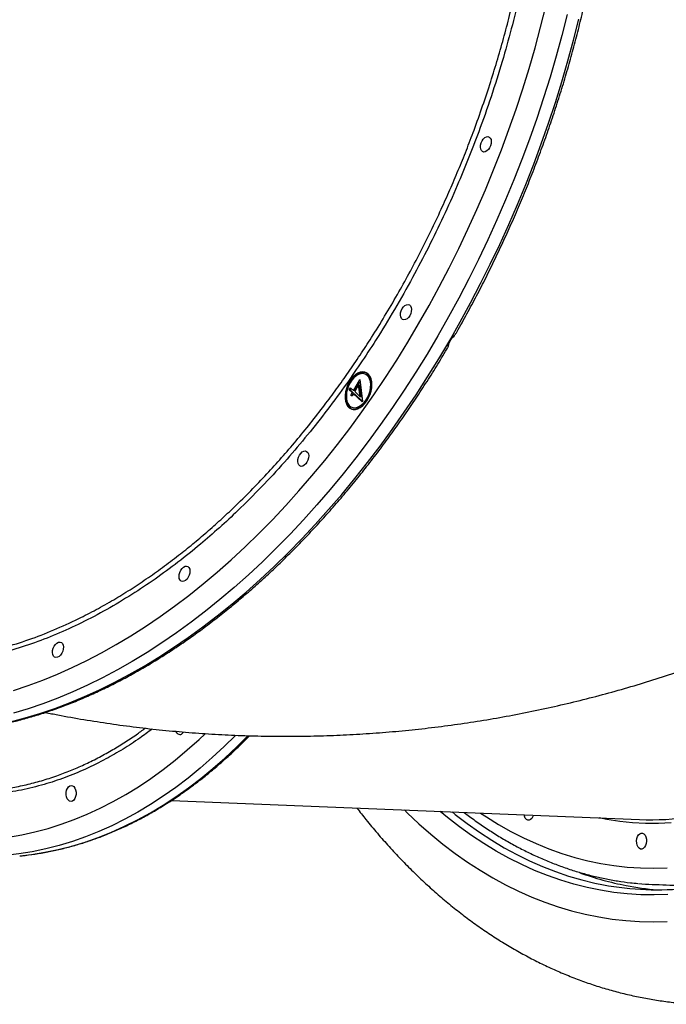
# Model space of a CAD drawing. Units: millimetres. Extents: x 4049 to 14528, y 5659 to 18970.
# Drawn here: x 11066 to 11428, y 10587 to 11138 of the extents above; entities that cross this region are included whole.
import ezdxf

# ---------------------------------------------------------------- set-up
doc = ezdxf.new("R2010")
doc.units = ezdxf.units.MM
doc.header["$LTSCALE"] = 200

msp = doc.modelspace()

# ---------------------------------------------------------------- linework, layer by layer
at = {"color": 7, "linetype": 'Continuous', "lineweight": 25}
for p, q in [((11260.4, 10939.47), (11259.67, 10939.76)), ((11250.82, 10930.98), (11251.48, 10932.13)), ((11251.48, 10932.13), (11253.11, 10930.61)), ((11253.11, 10930.61), (11256.62, 10936.66)), ((11253.84, 10930.32), (11256.79, 10935.39)), ((11256.04, 10933.73), (11253.84, 10929.93)), ((11256.9, 10927.07), (11256.04, 10933.73)), ((11256.77, 10933.44), (11256.04, 10933.73)), ((11256.62, 10936.66), (11258.2, 10924.46)), ((11257.63, 10926.78), (11256.77, 10933.44)), ((11252.45, 10929.46), (11250.82, 10930.98)), ((11251.55, 10930.69), (11250.82, 10930.98)), ((11251.55, 10930.69), (11252.06, 10931.58)), ((11253.18, 10929.17), (11251.55, 10930.69)), ((11251.59, 10927.99), (11252.45, 10929.46)), ((11252.32, 10927.32), (11251.59, 10927.99)), ((11252.32, 10927.7), (11251.59, 10927.99)), ((11252.32, 10927.7), (11253.18, 10929.17)), ((11253.17, 10928.79), (11252.32, 10927.32)), ((11252.46, 10927.57), (11252.32, 10927.7)), ((11253.18, 10929.17), (11252.45, 10929.46)), ((11253.84, 10930.32), (11253.11, 10930.61)), ((11258.06, 10924.23), (11253.17, 10928.79)), ((11253.9, 10928.5), (11253.17, 10928.79)), ((11253.84, 10929.93), (11256.9, 10927.07)), ((11258.19, 10924.5), (11253.9, 10928.5)), ((11257.63, 10926.78), (11256.9, 10927.07)), ((11252.26, 10921.18), (11252.99, 10920.89)), ((11258.2, 10924.46), (11258.06, 10924.23)), ((11151.18, 10701.05), (11413.37, 10690.35)), ((11420.56, 10654.02), (11427.65, 10653.74))]:
    msp.add_line(p, q, dxfattribs=at)
at = {"color": 8, "linetype": 'Continuous', "lineweight": 25, "flags": 128}
for points in [[(11289.62, 10967.86), (11295.5, 10978.19), (11301.21, 10988.67), (11306.74, 10999.29), (11312.1, 11010.04), (11317.26, 11020.9), (11322.24, 11031.87), (11327.03, 11042.95), (11331.62, 11054.11), (11336.01, 11065.36), (11340.2, 11076.67), (11344.17, 11088.05), (11347.94, 11099.48), (11351.49, 11110.95), (11354.82, 11122.46), (11357.93, 11133.99), (11360.82, 11145.53)], [(11372.77, 11141.08), (11369.81, 11129.4), (11366.63, 11117.73), (11363.23, 11106.08), (11359.61, 11094.47), (11355.77, 11082.91), (11351.73, 11071.39), (11347.47, 11059.94), (11343.01, 11048.57), (11338.35, 11037.27), (11333.49, 11026.07), (11328.44, 11014.97), (11323.2, 11003.97), (11317.78, 10993.1), (11312.17, 10982.35), (11306.39, 10971.75), (11300.44, 10961.28)], [(11307.02, 10958.66), (11312.97, 10969.12), (11318.75, 10979.73), (11324.36, 10990.48), (11329.78, 11001.35), (11335.02, 11012.34), (11340.07, 11023.44), (11344.93, 11034.65), (11349.59, 11045.94), (11354.05, 11057.32), (11358.31, 11068.77), (11362.35, 11080.28), (11366.19, 11091.85), (11369.81, 11103.46), (11373.21, 11115.1), (11376.39, 11126.77), (11379.34, 11138.45)], [(11062.78, 10762.69), (11070.98, 10765.39), (11079.2, 10768.41), (11087.44, 10771.76), (11095.67, 10775.43), (11103.91, 10779.42), (11112.14, 10783.72), (11120.35, 10788.33), (11128.54, 10793.25), (11136.71, 10798.46), (11144.83, 10803.98), (11152.92, 10809.79), (11160.95, 10815.88), (11168.93, 10822.26), (11176.84, 10828.92), (11184.68, 10835.84), (11192.45, 10843.04), (11200.13, 10850.49), (11207.73, 10858.19), (11215.23, 10866.15), (11222.62, 10874.34), (11229.91, 10882.77), (11237.08, 10891.42), (11244.13, 10900.29), (11251.06, 10909.37), (11257.85, 10918.66), (11264.5, 10928.14), (11271.01, 10937.81), (11277.37, 10947.65), (11283.58, 10957.67), (11289.62, 10967.86)], [(11300.44, 10961.28), (11294.32, 10950.97), (11288.04, 10940.83), (11281.61, 10930.86), (11275.02, 10921.06), (11268.29, 10911.46), (11261.42, 10902.05), (11254.42, 10892.84), (11247.29, 10883.84), (11240.04, 10875.07), (11232.67, 10866.52), (11225.2, 10858.2), (11217.62, 10850.13), (11209.94, 10842.3), (11202.17, 10834.72), (11194.32, 10827.4), (11186.39, 10820.35), (11178.39, 10813.57), (11170.33, 10807.07), (11162.2, 10800.85), (11154.03, 10794.92), (11145.81, 10789.28), (11137.55, 10783.94), (11129.27, 10778.9), (11120.96, 10774.16), (11112.63, 10769.74), (11104.29, 10765.63), (11095.95, 10761.84), (11087.62, 10758.36), (11079.29, 10755.21), (11070.99, 10752.39), (11062.7, 10749.89)], [(11061.03, 10745.1), (11069.28, 10747.27), (11077.56, 10749.76), (11085.87, 10752.59), (11094.2, 10755.74), (11102.53, 10759.21), (11110.87, 10763.01), (11119.21, 10767.12), (11127.53, 10771.54), (11135.85, 10776.27), (11144.13, 10781.31), (11152.39, 10786.65), (11160.61, 10792.29), (11168.78, 10798.23), (11176.9, 10804.44), (11184.97, 10810.95), (11192.97, 10817.73), (11200.9, 10824.78), (11208.75, 10832.09), (11216.52, 10839.67), (11224.2, 10847.5), (11231.78, 10855.58), (11239.25, 10863.89), (11246.62, 10872.44), (11253.87, 10881.22), (11261, 10890.21), (11268, 10899.42), (11274.87, 10908.83), (11281.6, 10918.44), (11288.19, 10928.23), (11294.62, 10938.2), (11300.9, 10948.35), (11307.02, 10958.66)], [(11187.02, 10737.49), (11180.75, 10731.28), (11174.11, 10725.08), (11167.37, 10719.19), (11160.53, 10713.61), (11153.6, 10708.35), (11146.6, 10703.4), (11139.51, 10698.78), (11132.36, 10694.49), (11125.13, 10690.53), (11117.85, 10686.9), (11110.52, 10683.61), (11103.14, 10680.66), (11095.72, 10678.05), (11088.27, 10675.79), (11080.79, 10673.88), (11073.28, 10672.31), (11065.76, 10671.1), (11058.23, 10670.23), (11050.7, 10669.72), (11044.41, 10669.56)], [(11059.93, 10680.56), (11067.36, 10681.84), (11074.76, 10683.46), (11082.15, 10685.43), (11089.51, 10687.74), (11096.83, 10690.4), (11104.11, 10693.4), (11111.34, 10696.74), (11118.51, 10700.41), (11125.63, 10704.42), (11132.68, 10708.75), (11139.65, 10713.41), (11146.55, 10718.4), (11153.36, 10723.7), (11160.09, 10729.31), (11166.72, 10735.23), (11170.1, 10738.4)], [(11066.24, 10670.03), (11072.85, 10670.81), (11080.37, 10672.02), (11087.87, 10673.59), (11095.35, 10675.5), (11102.81, 10677.77), (11110.23, 10680.37), (11117.61, 10683.32), (11124.94, 10686.61), (11132.22, 10690.24), (11139.44, 10694.2), (11146.6, 10698.49), (11153.68, 10703.11), (11160.69, 10708.06), (11167.62, 10713.32), (11174.45, 10718.9), (11181.2, 10724.79), (11187.84, 10730.99), (11194.08, 10737.19)], [(11281.69, 10695.72), (11283.25, 10694.18), (11289.79, 10688.03), (11296.43, 10682.18), (11303.18, 10676.64), (11310.03, 10671.42), (11316.98, 10666.52), (11324.01, 10661.94), (11331.13, 10657.69), (11338.33, 10653.77), (11345.6, 10650.18), (11352.95, 10646.93), (11360.35, 10644.02), (11367.81, 10641.45), (11375.32, 10639.23), (11382.87, 10637.35), (11390.46, 10635.81), (11398.08, 10634.63), (11405.73, 10633.79), (11413.4, 10633.3), (11421.09, 10633.16), (11428.78, 10633.37)], [(11429.14, 10648.37), (11421.58, 10648.15), (11414.02, 10648.29), (11406.47, 10648.77), (11398.94, 10649.6), (11391.44, 10650.79), (11383.98, 10652.32), (11376.55, 10654.2), (11369.17, 10656.42), (11361.83, 10658.99), (11354.56, 10661.9), (11347.35, 10665.15), (11340.2, 10668.73), (11333.13, 10672.65), (11326.15, 10676.9), (11319.24, 10681.48), (11312.43, 10686.38), (11305.72, 10691.6), (11301.71, 10694.91)], [(11308.42, 10694.63), (11310.17, 10693.23), (11316.88, 10688.08), (11323.7, 10683.25), (11330.6, 10678.75), (11337.59, 10674.57), (11344.65, 10670.73), (11351.8, 10667.22), (11359, 10664.06), (11366.27, 10661.23), (11373.6, 10658.74), (11380.98, 10656.6), (11388.39, 10654.81), (11393.09, 10653.85)], [(11324.36, 10693.98), (11327.55, 10691.88), (11334.4, 10687.63), (11341.33, 10683.72), (11348.34, 10680.13), (11355.42, 10676.89), (11362.57, 10673.98), (11369.77, 10671.42), (11377.02, 10669.19), (11384.32, 10667.32), (11391.65, 10665.79), (11399.03, 10664.61), (11406.42, 10663.78), (11413.84, 10663.31), (11421.27, 10663.18), (11428.71, 10663.4)], [(11431.11, 10688.51), (11423.88, 10688.19), (11416.66, 10688.22), (11409.45, 10688.61), (11402.27, 10689.34), (11395.1, 10690.43), (11390.68, 10691.27)]]:
    msp.add_lwpolyline(points, dxfattribs=at)
at = {"color": 7, "linetype": 'Continuous', "lineweight": 25, "flags": 128}
for points in [[(11329.39, 11066.44), (11328.68, 11065.44), (11327.85, 11064.68), (11326.98, 11064.23), (11326.13, 11064.11), (11325.37, 11064.35), (11324.77, 11064.91), (11324.37, 11065.75), (11324.2, 11066.82), (11324.29, 11068.01), (11324.61, 11069.23), (11325.15, 11070.39), (11325.86, 11071.38), (11326.69, 11072.14), (11327.56, 11072.6), (11328.41, 11072.71), (11329.17, 11072.48), (11329.77, 11071.92), (11330.17, 11071.07), (11330.34, 11070.01), (11330.26, 11068.82), (11329.93, 11067.6), (11329.39, 11066.44)], [(11284.68, 10972.46), (11283.96, 10971.47), (11283.14, 10970.71), (11282.26, 10970.25), (11281.42, 10970.14), (11280.66, 10970.37), (11280.05, 10970.93), (11279.65, 10971.78), (11279.49, 10972.84), (11279.57, 10974.03), (11279.9, 10975.25), (11280.44, 10976.41), (11281.15, 10977.41), (11281.98, 10978.17), (11282.85, 10978.62), (11283.7, 10978.74), (11284.45, 10978.5), (11285.06, 10977.94), (11285.46, 10977.1), (11285.62, 10976.04), (11285.54, 10974.84), (11285.22, 10973.62), (11284.68, 10972.46)], [(11250.78, 10935.3), (11249.89, 10933.55), (11249.2, 10931.7), (11248.73, 10929.82), (11248.49, 10927.95), (11248.48, 10926.17), (11248.72, 10924.52), (11249.19, 10923.07), (11249.88, 10921.85), (11250.77, 10920.91), (11251.82, 10920.28), (11253, 10919.98), (11254.28, 10920.01), (11255.62, 10920.38), (11256.96, 10921.07), (11258.27, 10922.07), (11259.51, 10923.33), (11260.64, 10924.83), (11261.61, 10926.5), (11262.4, 10928.31), (11262.99, 10930.18), (11263.35, 10932.06), (11263.47, 10933.89), (11263.35, 10935.61), (11262.99, 10937.17), (11262.41, 10938.51), (11261.62, 10939.59), (11260.65, 10940.38), (11259.53, 10940.85), (11258.29, 10940.99), (11256.98, 10940.79), (11255.64, 10940.26), (11254.3, 10939.41), (11253.02, 10938.27), (11251.83, 10936.89), (11250.78, 10935.3)], [(11251.25, 10934.86), (11250.4, 10933.17), (11249.75, 10931.38), (11249.33, 10929.57), (11249.15, 10927.78), (11249.21, 10926.09), (11249.51, 10924.56), (11250.05, 10923.24), (11250.8, 10922.19), (11251.74, 10921.43), (11252.84, 10921), (11254.04, 10920.92), (11255.31, 10921.17), (11256.61, 10921.77), (11257.89, 10922.68), (11259.09, 10923.87), (11260.18, 10925.29), (11261.12, 10926.91), (11261.87, 10928.66), (11262.41, 10930.47), (11262.72, 10932.28), (11262.78, 10934.02), (11262.59, 10935.64), (11262.17, 10937.07), (11261.52, 10938.26), (11260.67, 10939.17), (11259.65, 10939.76), (11258.5, 10940.02), (11257.25, 10939.94), (11255.96, 10939.51), (11254.67, 10938.76), (11253.43, 10937.7), (11252.27, 10936.39), (11251.25, 10934.86)], [(11227.12, 10890.45), (11226.41, 10889.45), (11225.59, 10888.69), (11224.71, 10888.24), (11223.86, 10888.12), (11223.11, 10888.36), (11222.5, 10888.92), (11222.1, 10889.76), (11221.94, 10890.83), (11222.02, 10892.02), (11222.34, 10893.24), (11222.88, 10894.4), (11223.6, 10895.39), (11224.42, 10896.15), (11225.3, 10896.61), (11226.15, 10896.72), (11226.9, 10896.49), (11227.51, 10895.93), (11227.91, 10895.08), (11228.07, 10894.02), (11227.99, 10892.83), (11227.66, 10891.61), (11227.12, 10890.45)], [(11160.65, 10825.98), (11159.94, 10824.99), (11159.12, 10824.23), (11158.24, 10823.77), (11157.39, 10823.66), (11156.64, 10823.89), (11156.03, 10824.45), (11155.63, 10825.3), (11155.47, 10826.36), (11155.55, 10827.55), (11155.88, 10828.77), (11156.42, 10829.93), (11157.13, 10830.93), (11157.95, 10831.69), (11158.83, 10832.14), (11159.68, 10832.26), (11160.43, 10832.02), (11161.04, 10831.46), (11161.44, 10830.62), (11161.6, 10829.55), (11161.52, 10828.36), (11161.19, 10827.14), (11160.65, 10825.98)], [(11089.8, 10783.46), (11089.09, 10782.46), (11088.26, 10781.7), (11087.39, 10781.25), (11086.54, 10781.13), (11085.78, 10781.37), (11085.18, 10781.93), (11084.78, 10782.77), (11084.61, 10783.84), (11084.7, 10785.03), (11085.02, 10786.25), (11085.56, 10787.41), (11086.27, 10788.41), (11087.1, 10789.16), (11087.97, 10789.62), (11088.82, 10789.73), (11089.58, 10789.5), (11090.18, 10788.94), (11090.58, 10788.09), (11090.75, 10787.03), (11090.66, 10785.84), (11090.34, 10784.62), (11089.8, 10783.46)], [(11154.46, 10738.64), (11153.88, 10739.46), (11153.72, 10739.77)], [(11093.49, 10701.14), (11092.9, 10701.95), (11092.49, 10703.01), (11092.28, 10704.23), (11092.29, 10705.51), (11092.53, 10706.75), (11092.97, 10707.84), (11093.57, 10708.7), (11094.3, 10709.26), (11095.08, 10709.47), (11095.86, 10709.32), (11096.57, 10708.81), (11097.16, 10708), (11097.57, 10706.93), (11097.78, 10705.71), (11097.77, 10704.43), (11097.53, 10703.2), (11097.09, 10702.11), (11096.49, 10701.25), (11095.76, 10700.69), (11094.98, 10700.48), (11094.2, 10700.63), (11093.49, 10701.14)], [(11353.84, 10692.78), (11353.55, 10691.99), (11353, 10691.04), (11352.31, 10690.38), (11351.54, 10690.05), (11350.75, 10690.08), (11350.01, 10690.47), (11349.37, 10691.19), (11348.89, 10692.18), (11348.68, 10692.99)], [(11417.22, 10678.18), (11417.06, 10676.92), (11416.68, 10675.77), (11416.13, 10674.82), (11415.43, 10674.16), (11414.66, 10673.83), (11413.88, 10673.86), (11413.13, 10674.25), (11412.5, 10674.97), (11412.02, 10675.96), (11411.74, 10677.14), (11411.68, 10678.41), (11411.85, 10679.67), (11412.22, 10680.82), (11412.78, 10681.77), (11413.47, 10682.43), (11414.24, 10682.76), (11415.03, 10682.73), (11415.77, 10682.34), (11416.4, 10681.62), (11416.88, 10680.63), (11417.16, 10679.45), (11417.22, 10678.18)]]:
    msp.add_lwpolyline(points, dxfattribs=at)
at = {"color": 7, "linetype": 'Continuous', "lineweight": 25}
for centre, radius, start, end in [((11259.15, 10933.94), 6.7, 79.2809, 139.9825), ((11257.74, 10934.41), 5.72, 0.784, 62.2861), ((11256.2, 10925.92), 7.01, 177.9791, 235.7453), ((11254.51, 10926.53), 5.84, 254.9316, 314.986), ((11155.95, 10740.16), 2.13, 225.5864, 337.65), ((11419.36, 10838.9), 148.67, 267.6894, 278.9885), ((11423.13, 10813.6), 162.54, 259.348, 276.2018), ((11436.64, 10813.9), 163.4, 259.1441, 265.2814), ((11427.12, 10814.68), 160.79, 264.8481, 270.4295), ((11434.21, 10815.15), 161.55, 267.6716, 275.2971)]:
    msp.add_arc(centre, radius, start, end, dxfattribs=at)
at = {"color": 8, "linetype": 'Continuous', "lineweight": 25}
msp.add_arc((11437.96, 10820.25), 169.88, 250.002, 259.1112, dxfattribs=at)
at = {"color": 7, "linetype": 'Continuous', "lineweight": 25}
for points, knots in [([(11668.28, 10859.8), (11669.14, 10860.61), (11671.69, 10863), (11675.71, 10867.26), (11680.36, 10872.55), (11684.8, 10878.08), (11689.03, 10883.84), (11693.04, 10889.84), (11696.85, 10896.06), (11700.43, 10902.5), (11703.79, 10909.15), (11706.93, 10916.02), (11709.85, 10923.09), (11712.53, 10930.36), (11714.99, 10937.83), (11717.21, 10945.48), (11719.2, 10953.32), (11720.95, 10961.34), (11722.47, 10969.52), (11723.75, 10977.88), (11724.79, 10986.39), (11725.59, 10995.05), (11726.15, 11003.86), (11726.47, 11012.81), (11726.54, 11021.88), (11726.38, 11031.09), (11725.98, 11040.41), (11725.33, 11049.85), (11724.45, 11059.38), (11723.33, 11069.02), (11721.97, 11078.75), (11720.37, 11088.55), (11718.54, 11098.44), (11716.47, 11108.39), (11714.17, 11118.4), (11711.64, 11128.46), (11708.88, 11138.58), (11705.9, 11148.72), (11702.69, 11158.9), (11699.26, 11169.11), (11695.61, 11179.32), (11691.74, 11189.55), (11687.66, 11199.78), (11683.36, 11210), (11678.87, 11220.2), (11674.16, 11230.39), (11669.26, 11240.54), (11664.16, 11250.65), (11658.86, 11260.72), (11653.38, 11270.74), (11647.71, 11280.7), (11641.86, 11290.59), (11635.84, 11300.41), (11629.64, 11310.15), (11623.28, 11319.79), (11616.75, 11329.34), (11610.07, 11338.79), (11603.23, 11348.13), (11596.25, 11357.35), (11589.12, 11366.44), (11581.85, 11375.41), (11574.46, 11384.23), (11566.93, 11392.92), (11559.29, 11401.45), (11551.53, 11409.83), (11543.66, 11418.04), (11535.69, 11426.09), (11527.62, 11433.96), (11519.46, 11441.65), (11511.21, 11449.15), (11502.89, 11456.46), (11494.49, 11463.57), (11486.02, 11470.48), (11477.49, 11477.18), (11468.91, 11483.67), (11460.28, 11489.94), (11451.61, 11495.98), (11442.9, 11501.8), (11434.16, 11507.39), (11425.4, 11512.74), (11416.62, 11517.85), (11407.84, 11522.72), (11399.05, 11527.34), (11390.26, 11531.71), (11381.49, 11535.83), (11372.72, 11539.69), (11363.99, 11543.28), (11355.28, 11546.62), (11346.61, 11549.69), (11337.97, 11552.49), (11329.39, 11555.01), (11320.86, 11557.27), (11312.4, 11559.25), (11304, 11560.96), (11295.68, 11562.39), (11287.43, 11563.54), (11279.28, 11564.41), (11271.21, 11565), (11263.25, 11565.31), (11255.39, 11565.34), (11249, 11565.14), (11243.88, 11564.83), (11238.8, 11564.43), (11232.48, 11563.75), (11225.1, 11562.65), (11217.86, 11561.28), (11210.76, 11559.64), (11203.8, 11557.71), (11197.19, 11555.59), (11192.98, 11553.99), (11190.98, 11553.22)], [0, 0, 0, 0, 0.004746, 0.014091, 0.023438, 0.032788, 0.042141, 0.051499, 0.060861, 0.070227, 0.079598, 0.088974, 0.098353, 0.107737, 0.117124, 0.126515, 0.135909, 0.145305, 0.154704, 0.164105, 0.173507, 0.182911, 0.192316, 0.201722, 0.211129, 0.220536, 0.229944, 0.239351, 0.248759, 0.258167, 0.267574, 0.276981, 0.286388, 0.295795, 0.305201, 0.314607, 0.324013, 0.333418, 0.342822, 0.352227, 0.361631, 0.371034, 0.380437, 0.38984, 0.399243, 0.408645, 0.418047, 0.427448, 0.43685, 0.446251, 0.455652, 0.465053, 0.474453, 0.483854, 0.493255, 0.502655, 0.512055, 0.521456, 0.530856, 0.540257, 0.549657, 0.559058, 0.568459, 0.57786, 0.587261, 0.596662, 0.606064, 0.615465, 0.624867, 0.63427, 0.643673, 0.653076, 0.662479, 0.671883, 0.681287, 0.690692, 0.700097, 0.709502, 0.718908, 0.728315, 0.737722, 0.747129, 0.756537, 0.765945, 0.775353, 0.784762, 0.794171, 0.80358, 0.812989, 0.822398, 0.831806, 0.841214, 0.850622, 0.860029, 0.869434, 0.878838, 0.888241, 0.897641, 0.907039, 0.916434, 0.925826, 0.930289, 0.935251, 0.944635, 0.954016, 0.963393, 0.972765, 0.982132, 0.991495, 1, 1, 1, 1]), ([(11310.35, 10962.22), (11310.61, 10962.68), (11312.79, 10966.41), (11316.72, 10973.55), (11322.14, 10983.65), (11327.39, 10993.87), (11332.47, 11004.21), (11337.39, 11014.65), (11342.13, 11025.19), (11346.7, 11035.82), (11351.1, 11046.52), (11355.31, 11057.3), (11359.34, 11068.15), (11363.18, 11079.05), (11366.82, 11090), (11370.28, 11100.99), (11373.54, 11112.02), (11376.6, 11123.07), (11379.47, 11134.13), (11382.13, 11145.21), (11384.58, 11156.28), (11386.83, 11167.34), (11388.87, 11178.39), (11390.7, 11189.41), (11392.33, 11200.4), (11393.73, 11211.35), (11394.93, 11222.25), (11395.91, 11233.09), (11396.68, 11243.87), (11397.23, 11254.57), (11397.56, 11265.19), (11397.68, 11275.73), (11397.58, 11286.16), (11397.27, 11296.49), (11396.74, 11306.71), (11395.99, 11316.81), (11395.02, 11326.78), (11393.85, 11336.62), (11392.46, 11346.31), (11390.85, 11355.85), (11389.03, 11365.24), (11387, 11374.46), (11384.77, 11383.51), (11382.32, 11392.39), (11379.67, 11401.08), (11376.81, 11409.58), (11373.76, 11417.88), (11370.5, 11425.98), (11367.04, 11433.87), (11363.39, 11441.54), (11359.55, 11448.99), (11355.52, 11456.22), (11351.3, 11463.21), (11346.9, 11469.96), (11342.32, 11476.47), (11337.57, 11482.73), (11332.64, 11488.74), (11327.54, 11494.49), (11322.28, 11499.98), (11316.86, 11505.2), (11311.29, 11510.15), (11305.56, 11514.83), (11299.68, 11519.24), (11293.65, 11523.34), (11289.16, 11526.21), (11286.63, 11527.63), (11286.2, 11527.87)], [0, 0, 0, 0, 0.002232, 0.018279, 0.034325, 0.050372, 0.066418, 0.082463, 0.098509, 0.114555, 0.130601, 0.146646, 0.162692, 0.178738, 0.194783, 0.210829, 0.226876, 0.242922, 0.258969, 0.275016, 0.291063, 0.307111, 0.323159, 0.339207, 0.355257, 0.371306, 0.387356, 0.403407, 0.419459, 0.43551, 0.451563, 0.467616, 0.48367, 0.499725, 0.51578, 0.531835, 0.547892, 0.563948, 0.580005, 0.596063, 0.61212, 0.628178, 0.644235, 0.660292, 0.676348, 0.692403, 0.708457, 0.724509, 0.74056, 0.756608, 0.772653, 0.788695, 0.804733, 0.820767, 0.836796, 0.852819, 0.868837, 0.884849, 0.900855, 0.916854, 0.932847, 0.948833, 0.964812, 0.980786, 0.996754, 1, 1, 1, 1]), ([(11306.02, 10954.76), (11306.05, 10954.81), (11306.17, 10955.01), (11306.29, 10955.46), (11306.47, 10956.2), (11306.76, 10957.25), (11307.26, 10958.41), (11307.98, 10959.5), (11308.84, 10960.46), (11309.63, 10961.29), (11310.15, 10961.82), (11310.31, 10962.15), (11310.33, 10962.2)], [0, 0, 0, 0, 0.023248, 0.092739, 0.203636, 0.334185, 0.472013, 0.61407, 0.744999, 0.869993, 0.980224, 1, 1, 1, 1]), ([(10972.05, 10743.92), (10972.63, 10743.77), (10975.54, 10743.01), (10980.88, 10741.94), (10988.06, 10740.73), (10995.33, 10739.85), (11002.69, 10739.26), (11010.13, 10738.97), (11017.64, 10738.99), (11025.22, 10739.3), (11032.86, 10739.92), (11040.56, 10740.85), (11048.3, 10742.07), (11056.09, 10743.6), (11063.92, 10745.43), (11071.79, 10747.55), (11079.67, 10749.97), (11087.58, 10752.69), (11095.51, 10755.7), (11103.44, 10759), (11111.37, 10762.59), (11119.3, 10766.46), (11127.23, 10770.62), (11135.13, 10775.06), (11143.02, 10779.77), (11150.87, 10784.76), (11158.7, 10790.01), (11166.48, 10795.53), (11174.22, 10801.31), (11181.91, 10807.34), (11189.55, 10813.63), (11197.12, 10820.16), (11204.62, 10826.94), (11212.05, 10833.95), (11219.4, 10841.19), (11226.67, 10848.66), (11233.85, 10856.35), (11240.93, 10864.26), (11247.92, 10872.37), (11254.8, 10880.68), (11261.56, 10889.2), (11268.22, 10897.9), (11274.75, 10906.78), (11281.16, 10915.84), (11287.44, 10925.08), (11293.59, 10934.47), (11299.58, 10944.03), (11303.72, 10950.8), (11305.82, 10954.42), (11306.01, 10954.75)], [0, 0, 0, 0, 0.005465, 0.027413, 0.049367, 0.071327, 0.093293, 0.115268, 0.13725, 0.159242, 0.181242, 0.203251, 0.225269, 0.247295, 0.269329, 0.29137, 0.313418, 0.335471, 0.35753, 0.379594, 0.401662, 0.423733, 0.445807, 0.467883, 0.489961, 0.512041, 0.534122, 0.556203, 0.578285, 0.600367, 0.622449, 0.64453, 0.666612, 0.688692, 0.710773, 0.732852, 0.754931, 0.777009, 0.799086, 0.821163, 0.843238, 0.865313, 0.887388, 0.909461, 0.931534, 0.953607, 0.975678, 0.997749, 1, 1, 1, 1]), ([(11080.6, 10750.34), (11082.92, 10749.87), (11090.1, 10748.41), (11102.2, 10746.31), (11116.86, 10744.01), (11131.54, 10742.05), (11146.25, 10740.41), (11160.97, 10739.08), (11175.7, 10738.07), (11190.43, 10737.37), (11205.16, 10736.99), (11219.89, 10736.93), (11234.6, 10737.19), (11249.3, 10737.76), (11263.97, 10738.65), (11278.62, 10739.85), (11293.24, 10741.37), (11307.83, 10743.2), (11322.37, 10745.34), (11336.87, 10747.8), (11351.31, 10750.56), (11365.7, 10753.64), (11380.04, 10757.02), (11394.3, 10760.72), (11408.5, 10764.72), (11422.62, 10769.02), (11436.66, 10773.63), (11450.62, 10778.55), (11464.49, 10783.76), (11478.27, 10789.28), (11491.96, 10795.09), (11505.54, 10801.2), (11519.01, 10807.61), (11532.38, 10814.31), (11545.62, 10821.3), (11558.75, 10828.59), (11571.76, 10836.16), (11584.64, 10844.01), (11597.38, 10852.17), (11608.01, 10859.24), (11614.35, 10863.67), (11616.54, 10865.2)], [0, 0, 0, 0, 0.012632, 0.039018, 0.065368, 0.091683, 0.117966, 0.14422, 0.170449, 0.196654, 0.222838, 0.249004, 0.275156, 0.301296, 0.327426, 0.353551, 0.379671, 0.405791, 0.431912, 0.458037, 0.484171, 0.510314, 0.536471, 0.562644, 0.588837, 0.615051, 0.64129, 0.667557, 0.693853, 0.720183, 0.746548, 0.772951, 0.799395, 0.825882, 0.852414, 0.878994, 0.905623, 0.932305, 0.959039, 0.985829, 1, 1, 1, 1]), ([(11066.49, 10670.06), (11066.86, 10670.08), (11069.62, 10670.3), (11074.76, 10671.02), (11081.92, 10672.21), (11089.07, 10673.75), (11096.19, 10675.59), (11103.29, 10677.75), (11110.36, 10680.21), (11117.4, 10682.99), (11124.39, 10686.07), (11131.33, 10689.46), (11138.22, 10693.14), (11145.06, 10697.13), (11151.83, 10701.41), (11158.54, 10705.98), (11165.17, 10710.85), (11171.72, 10716), (11178.2, 10721.43), (11184.58, 10727.15), (11190.17, 10732.43), (11193.59, 10735.92), (11194.96, 10737.31)], [0, 0, 0, 0, 0.008114, 0.061108, 0.114112, 0.16713, 0.220164, 0.273218, 0.326292, 0.379387, 0.432503, 0.485642, 0.538801, 0.591981, 0.64518, 0.698396, 0.751629, 0.804877, 0.858138, 0.91141, 0.964693, 1, 1, 1, 1]), ([(11255.05, 10696.81), (11256.74, 10694.64), (11260.5, 10689.81), (11266.52, 10682.62), (11273.05, 10675.19), (11279.73, 10668.04), (11286.54, 10661.16), (11293.48, 10654.56), (11300.54, 10648.25), (11307.71, 10642.23), (11315, 10636.5), (11322.38, 10631.07), (11329.87, 10625.95), (11337.44, 10621.13), (11345.1, 10616.62), (11352.84, 10612.43), (11360.64, 10608.54), (11368.51, 10604.98), (11376.44, 10601.73), (11384.43, 10598.79), (11392.46, 10596.17), (11400.53, 10593.88), (11408.63, 10591.9), (11416.77, 10590.23), (11424.93, 10588.88), (11433.12, 10587.86), (11440.49, 10587.19), (11445.13, 10587), (11447.04, 10586.92)], [0, 0, 0, 0, 0.033061, 0.073549, 0.11398, 0.154342, 0.194626, 0.234819, 0.274911, 0.314891, 0.35475, 0.394478, 0.434067, 0.47351, 0.512803, 0.551943, 0.590929, 0.629762, 0.668446, 0.706986, 0.74539, 0.78367, 0.821835, 0.859901, 0.897882, 0.935794, 0.973656, 1, 1, 1, 1]), ([(11315.2, 10694.36), (11316.17, 10693.61), (11319.27, 10691.19), (11324.63, 10687.4), (11331.25, 10683), (11337.97, 10678.91), (11344.75, 10675.12), (11351.6, 10671.64), (11358.52, 10668.46), (11365.5, 10665.59), (11372.52, 10663.03), (11379.6, 10660.78), (11386.71, 10658.85), (11393.86, 10657.23), (11401.05, 10655.93), (11407.23, 10655.04), (11411.02, 10654.72), (11412.41, 10654.6)], [0, 0, 0, 0, 0.032231, 0.104012, 0.175724, 0.247361, 0.318917, 0.390391, 0.461779, 0.533081, 0.604299, 0.675436, 0.746496, 0.817488, 0.888419, 0.959302, 1, 1, 1, 1])]:
    msp.add_open_spline(points, degree=3, knots=knots, dxfattribs=at)
at = {"color": 8, "linetype": 'Continuous', "lineweight": 25}
for points, knots in [([(11217.9, 11518.7), (11219.26, 11518.4), (11224.49, 11517.23), (11233.32, 11514.36), (11244.31, 11510), (11255.24, 11504.57), (11266.04, 11498.06), (11275.88, 11490.93), (11284.53, 11483.64), (11292.55, 11475.98), (11300.62, 11467.18), (11308.63, 11457.14), (11316.34, 11446.05), (11323.67, 11433.85), (11330.04, 11421.49), (11335.4, 11409.53), (11340.14, 11397.48), (11344.63, 11384.21), (11348.76, 11369.67), (11352.38, 11354.15), (11355.42, 11337.64), (11357.61, 11321.44), (11359.07, 11306.17), (11359.99, 11291.09), (11360.4, 11274.85), (11360.19, 11257.43), (11359.31, 11239.24), (11357.71, 11220.29), (11355.48, 11202.07), (11352.87, 11185.2), (11349.87, 11168.79), (11346.15, 11151.41), (11341.62, 11133.08), (11336.35, 11114.26), (11330.28, 11095.01), (11323.89, 11076.82), (11317.5, 11060.25), (11310.92, 11044.37), (11303.49, 11027.81), (11295.16, 11010.64), (11286.08, 10993.31), (11276.24, 10975.92), (11266.39, 10959.82), (11256.96, 10945.42), (11247.53, 10931.86), (11237.23, 10917.97), (11226.03, 10903.9), (11214.18, 10890.02), (11201.67, 10876.45), (11189.48, 10864.25), (11178.06, 10853.65), (11166.84, 10843.93), (11154.83, 10834.29), (11142.03, 10824.9), (11128.74, 10816.04), (11114.97, 10807.82), (11100.86, 10800.39), (11086.8, 10793.98), (11072.82, 10788.58), (11058.86, 10784.17), (11045.96, 10781.01), (11034.14, 10778.88), (11022.76, 10777.49), (11010.88, 10776.81), (10998.56, 10777), (10986.11, 10778.11), (10973.6, 10780.25), (10962.01, 10783.26), (10951.64, 10786.82), (10941.86, 10790.97), (10933.63, 10795.04), (10928.64, 10798.17), (10927.03, 10799.18)], [0, 0, 0, 0, 0.00516, 0.01988, 0.034609, 0.049329, 0.065344, 0.081358, 0.093819, 0.106279, 0.120998, 0.135725, 0.150444, 0.166457, 0.182471, 0.19493, 0.207389, 0.222106, 0.236832, 0.251549, 0.267561, 0.283573, 0.296032, 0.30849, 0.323207, 0.337932, 0.352649, 0.36866, 0.384671, 0.397129, 0.409587, 0.424304, 0.439029, 0.453745, 0.469756, 0.485767, 0.498225, 0.510683, 0.5254, 0.540125, 0.554841, 0.570852, 0.586863, 0.599322, 0.61178, 0.626497, 0.641222, 0.655939, 0.67195, 0.687962, 0.70042, 0.712879, 0.727595, 0.742321, 0.757037, 0.773049, 0.78906, 0.80475, 0.820527, 0.836305, 0.85217, 0.864633, 0.877095, 0.891817, 0.906547, 0.921269, 0.937285, 0.953302, 0.965768, 0.978235, 0.992961, 1, 1, 1, 1]), ([(10978.25, 10781.97), (10980.49, 10781.55), (10987.28, 10780.28), (10998.99, 10779.4), (11013.47, 10779.35), (11028.43, 10780.63), (11043.17, 10783.1), (11057.49, 10786.6), (11071.34, 10790.96), (11085.28, 10796.34), (11097.89, 10802.08), (11109.1, 10807.86), (11118.69, 10813.27), (11128.05, 10819), (11137.16, 10825.02), (11146.24, 10831.43), (11154.91, 10837.99), (11163.18, 10844.61), (11171.03, 10851.25), (11178.82, 10858.19), (11187.05, 10865.89), (11195.67, 10874.41), (11204.47, 10883.61), (11212.93, 10892.95), (11221.08, 10902.41), (11229.08, 10912.19), (11236.62, 10921.88), (11243.7, 10931.43), (11250.36, 10940.79), (11256.87, 10950.37), (11263.64, 10960.8), (11270.64, 10972.1), (11277.65, 10984.04), (11284.27, 10995.94), (11290.52, 11007.78), (11296.54, 11019.82), (11302.09, 11031.56), (11307.21, 11042.95), (11311.9, 11053.98), (11316.4, 11065.12), (11320.96, 11077.09), (11325.54, 11089.9), (11329.97, 11103.24), (11334, 11116.36), (11337.65, 11129.25), (11341.02, 11142.18), (11343.96, 11154.65), (11346.52, 11166.6), (11348.74, 11178.05), (11350.71, 11189.5), (11352.55, 11201.67), (11354.19, 11214.53), (11355.54, 11227.77), (11356.53, 11240.63), (11357.17, 11253.11), (11357.5, 11265.49), (11357.5, 11277.27), (11357.22, 11288.44), (11356.7, 11299.03), (11355.93, 11309.48), (11354.84, 11320.48), (11353.36, 11331.96), (11351.48, 11343.6), (11349.31, 11354.75), (11346.88, 11365.41), (11344.13, 11375.84), (11341.19, 11385.61), (11338.1, 11394.74), (11334.91, 11403.26), (11331.48, 11411.56), (11327.57, 11420.14), (11323.14, 11428.93), (11318.24, 11437.67), (11313.16, 11445.85), (11307.92, 11453.5), (11302.41, 11460.8), (11296.85, 11467.46), (11291.3, 11473.52), (11285.8, 11479.02), (11280.09, 11484.21), (11273.41, 11489.8), (11268.44, 11493.27), (11265.53, 11495.29)], [0, 0, 0, 0, 0.009816, 0.029699, 0.049648, 0.070198, 0.09082, 0.109035, 0.127308, 0.145631, 0.164011, 0.176905, 0.189817, 0.201899, 0.21398, 0.226121, 0.238262, 0.248992, 0.259722, 0.270493, 0.281264, 0.294158, 0.30707, 0.319152, 0.331234, 0.343374, 0.355515, 0.366245, 0.376975, 0.387746, 0.398517, 0.411411, 0.424323, 0.436404, 0.448486, 0.460626, 0.472767, 0.483497, 0.494226, 0.504997, 0.515768, 0.528662, 0.541573, 0.553655, 0.565736, 0.577877, 0.590017, 0.600747, 0.611477, 0.622247, 0.633018, 0.645912, 0.658824, 0.670906, 0.682987, 0.695128, 0.707269, 0.717999, 0.728728, 0.7395, 0.750271, 0.763165, 0.776077, 0.78816, 0.800242, 0.812384, 0.824525, 0.835255, 0.845986, 0.856757, 0.867529, 0.880425, 0.893338, 0.905422, 0.917505, 0.929648, 0.94179, 0.952522, 0.963253, 0.974026, 0.984798, 1, 1, 1, 1]), ([(11307.02, 10958.66), (11307.04, 10958.69), (11307.34, 10959.2), (11307.88, 10959.86), (11308.8, 10960.71), (11309.6, 10961.37), (11310.19, 10961.91), (11310.31, 10962.17), (11310.34, 10962.23)], [0, 0, 0, 0, 0.023989, 0.329739, 0.463546, 0.727399, 0.937901, 1, 1, 1, 1]), ([(11306, 10954.76), (11306.02, 10954.78), (11306.1, 10954.86), (11306.14, 10955.47), (11306.25, 10956.71), (11306.61, 10957.92), (11306.96, 10958.55), (11307.02, 10958.66)], [0, 0, 0, 0, 0.054751, 0.272355, 0.59097, 0.932275, 1, 1, 1, 1]), ([(11140.45, 10741.11), (11138.14, 10739.36), (11132.77, 10735.29), (11124.12, 10729.75), (11114.01, 10723.89), (11103.18, 10718.51), (11091.63, 10713.74), (11079.63, 10709.77), (11067.2, 10706.72), (11055.32, 10704.83), (11044.37, 10703.94), (11033.77, 10703.78), (11022.6, 10704.47), (11012.25, 10705.82), (11005.88, 10707.31), (11003.37, 10707.9)], [0, 0, 0, 0, 0.05383, 0.125283, 0.196736, 0.28114, 0.365595, 0.45, 0.541829, 0.633658, 0.70511, 0.776561, 0.860964, 0.945417, 1, 1, 1, 1]), ([(11061.17, 10708.13), (11061.22, 10708.14), (11064.13, 10708.56), (11069.89, 10709.85), (11078.44, 10712.04), (11086.7, 10714.7), (11094.67, 10717.72), (11102.34, 10721.05), (11109.96, 10724.79), (11117.37, 10728.85), (11124.55, 10733.21), (11130.91, 10737.37), (11134.89, 10740.3), (11136.58, 10741.54)], [0, 0, 0, 0, 0.002089, 0.112348, 0.223178, 0.334008, 0.43498, 0.535952, 0.637362, 0.738773, 0.83404, 0.929399, 1, 1, 1, 1])]:
    msp.add_open_spline(points, degree=3, knots=knots, dxfattribs=at)

doc.saveas('drawing.dxf')
